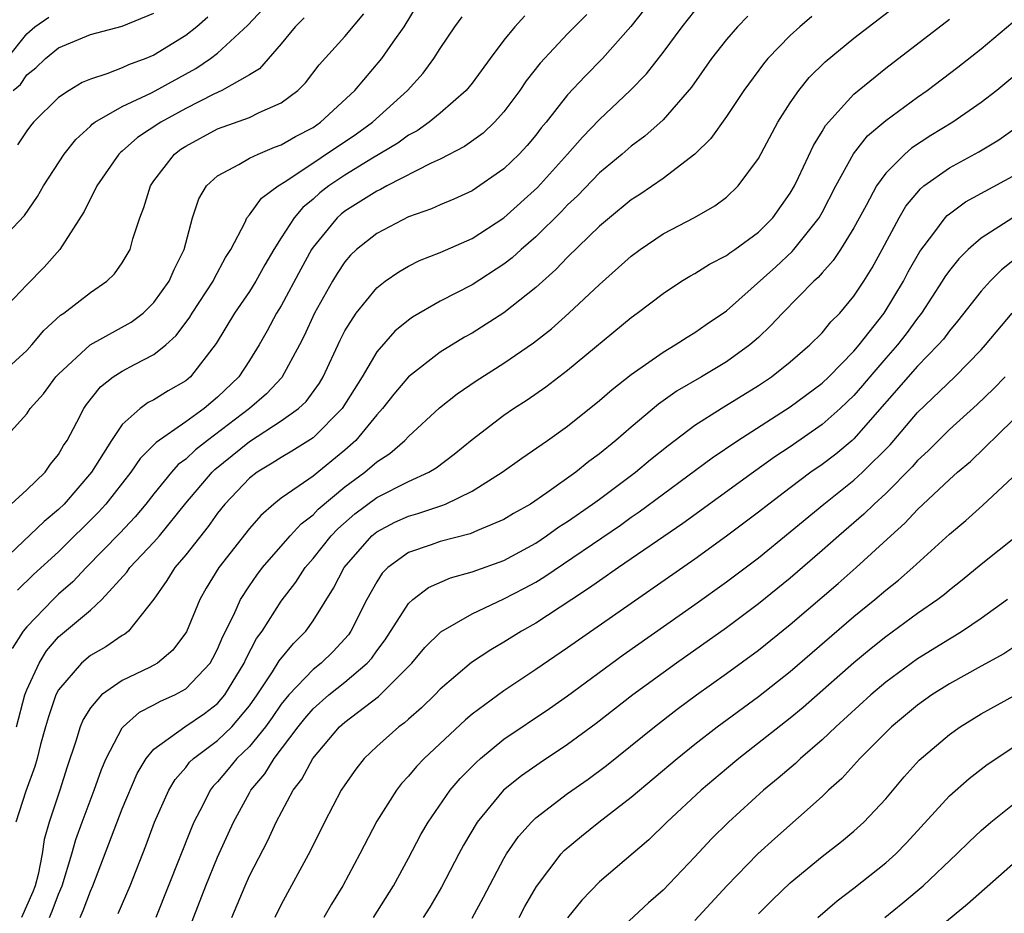
# Model space of a CAD drawing. Units: inches. Extents: x 2613000 to 2616000, y 1494000 to 1497000.
# Drawn here: x 2613961 to 2614022, y 1494265 to 1494321 of the extents above; entities that cross this region are included whole.
import ezdxf

# ---------------------------------------------------------------- set-up
doc = ezdxf.new("R2010")
doc.units = ezdxf.units.IN
doc.header["$MEASUREMENT"] = 0
doc.layers.add('LD26131494_2ft', color=182, linetype='Continuous')

msp = doc.modelspace()

# ---------------------------------------------------------------- linework, layer by layer
at = {"layer": 'LD26131494_2ft'}
for points, elevation in [([(2613962.434, 1494265), (2613962.606, 1494265.394), (2613963, 1494266.473), (2613963.221, 1494267), (2613963.84, 1494269), (2613964.092, 1494269.908), (2613964.487, 1494271), (2613965.247, 1494273), (2613965.694, 1494274.306), (2613965.991, 1494275), (2613967, 1494276.922), (2613967.062, 1494277), (2613968.088, 1494277.912), (2613969, 1494278.363), (2613969.404, 1494278.596), (2613970.308, 1494279), (2613971, 1494279.382), (2613972.523, 1494281), (2613972.701, 1494281.299), (2613973, 1494281.877), (2613973.331, 1494282.669), (2613974.024, 1494284.024), (2613974.448, 1494285), (2613975, 1494285.854), (2613975.465, 1494286.535), (2613975.815, 1494287), (2613977.558, 1494289), (2613978.248, 1494289.752), (2613979, 1494290.322), (2613979.33, 1494290.67), (2613981, 1494292.072), (2613982.254, 1494293), (2613983, 1494293.655), (2613983.825, 1494294.175), (2613984.777, 1494295), (2613985, 1494295.244), (2613986.949, 1494297.051), (2613988.065, 1494297.935), (2613989.254, 1494298.746), (2613991, 1494299.846), (2613992.865, 1494301.135), (2613993.979, 1494302.021), (2613995.081, 1494303), (2613997, 1494304.801), (2613999, 1494306.581), (2613999.567, 1494307), (2614001, 1494307.981), (2614002.98, 1494309.019), (2614004.263, 1494309.737), (2614005, 1494310.299), (2614005.727, 1494311), (2614007, 1494312.732), (2614008.21, 1494315), (2614009, 1494316.228), (2614009.534, 1494317), (2614010.195, 1494317.805), (2614011.202, 1494318.798), (2614013, 1494320.293), (2614019, 1494324.924)], 8458), ([(2613959, 1494294.468), (2613961, 1494296.672), (2613961.217, 1494297), (2613962.063, 1494297.937), (2613962.84, 1494299), (2613963, 1494299.172), (2613964.983, 1494301.017), (2613967.568, 1494302.431), (2613968.321, 1494303), (2613969, 1494303.66), (2613969.953, 1494305), (2613970.261, 1494305.739), (2613970.905, 1494307), (2613971.416, 1494309), (2613971.812, 1494310.188), (2613972.302, 1494311), (2613973, 1494311.641), (2613974.335, 1494312.335), (2613975, 1494312.735), (2613975.54, 1494313), (2613976.575, 1494313.425), (2613977, 1494313.574), (2613977.89, 1494314.11), (2613979, 1494314.682), (2613979.472, 1494315), (2613981.627, 1494317), (2613983.332, 1494319), (2613984.04, 1494320.04), (2613984.718, 1494321), (2613985.922, 1494323)], 8474), ([(2613959, 1494307.195), (2613960.854, 1494309.146), (2613961.671, 1494310.329), (2613962.061, 1494311), (2613963.357, 1494313), (2613964.079, 1494313.921), (2613965, 1494314.752), (2613965.121, 1494314.879), (2613965.289, 1494315), (2613967, 1494315.986), (2613968.849, 1494316.849), (2613971.625, 1494318.375), (2613972.56, 1494319), (2613973, 1494319.34), (2613974.9, 1494321.099), (2613975.873, 1494322.127)], 8480), ([(2613959.088, 1494298.912), (2613961, 1494300.645), (2613961.329, 1494301), (2613962.086, 1494301.914), (2613963.131, 1494302.868), (2613963.343, 1494303), (2613965, 1494304.291), (2613966.037, 1494305), (2613966.522, 1494305.478), (2613967, 1494306.158), (2613967.494, 1494307), (2613967.681, 1494307.681), (2613968.117, 1494309), (2613968.368, 1494309.632), (2613968.776, 1494311), (2613969, 1494311.314), (2613970.291, 1494313), (2613970.698, 1494313.303), (2613971, 1494313.499), (2613973, 1494314.585), (2613975, 1494315.302), (2613975.618, 1494315.618), (2613977, 1494316.213), (2613978.048, 1494317), (2613978.523, 1494317.477), (2613979.383, 1494318.617), (2613981, 1494320.397), (2613982.19, 1494321.809)], 8476), ([(2613999.864, 1494322.135), (2613998.985, 1494321.014), (2613997.202, 1494319), (2613996.098, 1494317.903), (2613995, 1494316.726), (2613993.645, 1494315), (2613993.35, 1494314.65), (2613993, 1494314.193), (2613992.457, 1494313.543), (2613991.958, 1494313), (2613991, 1494312.069), (2613989, 1494310.7), (2613987.844, 1494310.156), (2613987, 1494309.805), (2613986.451, 1494309.549), (2613985, 1494309.052), (2613983, 1494308.017), (2613981.74, 1494307), (2613981.36, 1494306.64), (2613981, 1494306.231), (2613980.507, 1494305.493), (2613980.213, 1494305), (2613979.1, 1494303), (2613978.437, 1494301.563), (2613978.155, 1494301), (2613977.047, 1494298.953), (2613976.074, 1494297.926), (2613975.003, 1494297), (2613972.368, 1494295), (2613971.603, 1494294.397), (2613971, 1494293.819), (2613970.526, 1494293.474), (2613970.109, 1494293), (2613969, 1494291.649), (2613968.491, 1494291), (2613967.813, 1494290.187), (2613966.844, 1494289.156), (2613964.737, 1494287), (2613963.897, 1494286.103), (2613963, 1494285.322), (2613962.657, 1494285), (2613961, 1494283.274), (2613960.785, 1494283), (2613960.087, 1494281.913)], 8466), ([(2613960.151, 1494317), (2613960.617, 1494317.383), (2613961, 1494317.984), (2613961.567, 1494318.433), (2613962.179, 1494319), (2613963, 1494319.677), (2613965, 1494320.516), (2613967, 1494321.043), (2613969, 1494321.865)], 8484), ([(2613960.363, 1494277), (2613960.89, 1494279), (2613961, 1494279.307), (2613961.777, 1494281), (2613962.237, 1494281.763), (2613963, 1494282.641), (2613965, 1494284.335), (2613965.73, 1494285), (2613967.29, 1494286.71), (2613967.484, 1494287), (2613969, 1494288.605), (2613969.342, 1494289), (2613971, 1494291.052), (2613972.656, 1494293), (2613972.832, 1494293.168), (2613975, 1494294.933), (2613977, 1494296.219), (2613978.083, 1494297), (2613978.557, 1494297.443), (2613979.398, 1494298.601), (2613979.637, 1494299), (2613980.709, 1494301.291), (2613981, 1494301.878), (2613981.711, 1494303), (2613983, 1494304.59), (2613983.536, 1494305), (2613984.394, 1494305.606), (2613985, 1494305.949), (2613985.699, 1494306.302), (2613987, 1494306.812), (2613989, 1494307.69), (2613991, 1494308.984), (2613993.102, 1494310.898), (2613994.996, 1494313), (2613995.929, 1494314.071), (2613997, 1494315.179), (2613998.939, 1494317), (2613999.952, 1494318.048), (2614001, 1494319.393), (2614002.194, 1494321), (2614003, 1494322.016)], 8464), ([(2613996.214, 1494321.786), (2613995, 1494320.561), (2613993.282, 1494318.718), (2613992.401, 1494317.599), (2613991.998, 1494317), (2613991, 1494315.66), (2613990.405, 1494315), (2613989.685, 1494314.315), (2613988.528, 1494313.472), (2613987, 1494312.677), (2613986.418, 1494312.419), (2613983.642, 1494311), (2613983.23, 1494310.77), (2613983, 1494310.673), (2613981, 1494309.401), (2613980.774, 1494309.226), (2613980.525, 1494309), (2613979, 1494307.144), (2613978.903, 1494307), (2613978.228, 1494305.772), (2613977, 1494303.469), (2613976.711, 1494303), (2613976.113, 1494301.888), (2613975.609, 1494301), (2613975, 1494300.026), (2613974.329, 1494299), (2613973, 1494297.71), (2613972.159, 1494297), (2613971, 1494296.168), (2613969.131, 1494294.869), (2613969, 1494294.72), (2613968.129, 1494293.871), (2613967.536, 1494293), (2613965.977, 1494291), (2613965.515, 1494290.485), (2613963, 1494287.992), (2613961.436, 1494286.564), (2613960.413, 1494285.587)], 8468), ([(2613978.431, 1494321.569), (2613977.874, 1494321), (2613977, 1494319.936), (2613975.632, 1494318.367), (2613975, 1494317.989), (2613973.275, 1494317), (2613972.769, 1494316.769), (2613971, 1494315.862), (2613969.423, 1494315), (2613967.963, 1494314.037), (2613967, 1494313.189), (2613966.89, 1494313.11), (2613966.786, 1494313), (2613965.4, 1494311), (2613964.614, 1494309.386), (2613963.08, 1494307), (2613962.102, 1494305.898), (2613961, 1494304.79), (2613959, 1494302.682)], 8478), ([(2613992.308, 1494321.693), (2613991.677, 1494321), (2613991, 1494320.163), (2613990.126, 1494319), (2613989, 1494317.458), (2613988.634, 1494317), (2613987, 1494315.576), (2613986.302, 1494315), (2613985.535, 1494314.465), (2613985, 1494314.186), (2613984.32, 1494313.68), (2613982.737, 1494312.738), (2613981, 1494311.67), (2613979.996, 1494311), (2613979.435, 1494310.565), (2613979, 1494310.17), (2613978.351, 1494309.649), (2613977.807, 1494309), (2613977, 1494307.73), (2613976.54, 1494307), (2613975.967, 1494306.033), (2613975.402, 1494305), (2613975, 1494304.363), (2613974.063, 1494303), (2613972.916, 1494301.084), (2613971.304, 1494299), (2613971, 1494298.744), (2613969.894, 1494298.106), (2613969, 1494297.557), (2613968.627, 1494297.373), (2613968.127, 1494297), (2613967, 1494295.99), (2613966.328, 1494295), (2613965.08, 1494293), (2613963.359, 1494291), (2613963, 1494290.646), (2613962.089, 1494289.91), (2613959.01, 1494286.99)], 8470), ([(2613959.772, 1494319), (2613961, 1494320.567), (2613961.509, 1494321), (2613962.386, 1494321.614)], 8486), ([(2613960.023, 1494291), (2613961, 1494291.897), (2613962.152, 1494293), (2613962.503, 1494293.497), (2613963, 1494294.111), (2613963.32, 1494294.68), (2613963.537, 1494295), (2613964.153, 1494296.153), (2613964.582, 1494297), (2613964.751, 1494297.249), (2613965.63, 1494298.37), (2613966.438, 1494299), (2613967, 1494299.36), (2613967.776, 1494299.776), (2613969, 1494300.395), (2613969.744, 1494301), (2613970.405, 1494301.595), (2613971.253, 1494302.747), (2613971.399, 1494303), (2613972.717, 1494305), (2613972.804, 1494305.196), (2613973.503, 1494306.496), (2613973.823, 1494307), (2613974.731, 1494308.73), (2613974.843, 1494309), (2613975, 1494309.188), (2613975.761, 1494310.239), (2613976.806, 1494311), (2613977.296, 1494311.297), (2613981.731, 1494314.269), (2613982.729, 1494315), (2613984.944, 1494317), (2613985.915, 1494318.086), (2613986.596, 1494319), (2613987, 1494319.649), (2613987.919, 1494321), (2613988.37, 1494321.631)], 8472), ([(2614006.337, 1494321.663), (2614005.692, 1494321), (2614005, 1494320.199), (2614004.057, 1494319), (2614002.786, 1494317.214), (2614001, 1494315.163), (2613999.864, 1494314.136), (2613999, 1494313.502), (2613998.426, 1494313), (2613997, 1494311.818), (2613995.617, 1494310.383), (2613995, 1494309.813), (2613994.609, 1494309.391), (2613993, 1494307.802), (2613992.084, 1494307), (2613991.523, 1494306.477), (2613991, 1494306.076), (2613989, 1494304.788), (2613987, 1494303.744), (2613985.258, 1494302.742), (2613985, 1494302.552), (2613984.142, 1494301.858), (2613983, 1494300.56), (2613982.08, 1494299), (2613980.832, 1494297), (2613979, 1494295.154), (2613977.676, 1494294.324), (2613977, 1494293.93), (2613976.44, 1494293.559), (2613975.493, 1494293), (2613975, 1494292.62), (2613973.456, 1494291), (2613973, 1494290.431), (2613972.406, 1494289.595), (2613971, 1494287.807), (2613970.312, 1494287), (2613969.817, 1494286.183), (2613968.983, 1494285.017), (2613967.391, 1494283), (2613967.177, 1494282.823), (2613967, 1494282.725), (2613965.972, 1494282.028), (2613965, 1494281.471), (2613964.447, 1494281), (2613963, 1494279.326), (2613962.833, 1494279), (2613962.374, 1494277.626), (2613962.188, 1494277), (2613961.869, 1494275.869), (2613961.652, 1494275), (2613961.506, 1494274.494), (2613960.938, 1494272.937), (2613960.326, 1494271)], 8462), ([(2613972.388, 1494321.612), (2613971.684, 1494321), (2613971, 1494320.458), (2613969, 1494319.213), (2613968.481, 1494319), (2613967.393, 1494318.607), (2613967, 1494318.423), (2613966.041, 1494318.041), (2613965, 1494317.716), (2613964.495, 1494317.505), (2613963.659, 1494317), (2613963, 1494316.55), (2613961.419, 1494315), (2613961.228, 1494314.772), (2613961, 1494314.462), (2613960.417, 1494313.583)], 8482), ([(2614010.355, 1494321.644), (2614009.599, 1494321), (2614009, 1494320.453), (2614007.591, 1494319), (2614007.319, 1494318.681), (2614006.084, 1494317), (2614005, 1494315.369), (2614004.014, 1494313.986), (2614003, 1494312.986), (2614001, 1494311.473), (2613999.534, 1494310.466), (2613999, 1494310.121), (2613997.628, 1494309), (2613997, 1494308.465), (2613995, 1494306.519), (2613994.263, 1494305.738), (2613993, 1494304.622), (2613991, 1494303.023), (2613989, 1494301.747), (2613988.52, 1494301.481), (2613987, 1494300.545), (2613985, 1494299.005), (2613984.084, 1494297.915), (2613983.37, 1494297), (2613983, 1494296.598), (2613981.695, 1494295), (2613981, 1494294.384), (2613979, 1494292.759), (2613978.134, 1494292.134), (2613977, 1494291.358), (2613976.543, 1494291), (2613975.713, 1494290.286), (2613975, 1494289.468), (2613973.07, 1494287), (2613972.282, 1494285.718), (2613971.873, 1494285), (2613971.043, 1494282.957), (2613970.189, 1494281.811), (2613969.229, 1494281), (2613969, 1494280.862), (2613968.724, 1494280.724), (2613967, 1494279.895), (2613965.706, 1494279), (2613965, 1494278.181), (2613964.545, 1494277.455), (2613964.36, 1494277), (2613964.091, 1494276.091), (2613963.534, 1494274.466), (2613963.072, 1494273), (2613962.413, 1494271), (2613962.096, 1494269.904), (2613961.967, 1494269), (2613961.716, 1494267.716), (2613961.53, 1494267), (2613961.388, 1494266.612), (2613960.677, 1494265)], 8460), ([(2613964.355, 1494265), (2613964.553, 1494265.447), (2613965, 1494266.655), (2613965.156, 1494267), (2613967, 1494271.828), (2613967.943, 1494274.057), (2613968.506, 1494275), (2613969, 1494275.587), (2613970.931, 1494277), (2613972.171, 1494277.828), (2613973, 1494278.465), (2613973.463, 1494279), (2613974.668, 1494281), (2613974.766, 1494281.234), (2613975.455, 1494282.545), (2613975.797, 1494283), (2613977, 1494284.893), (2613977.912, 1494286.088), (2613978.494, 1494287), (2613979, 1494287.578), (2613980.135, 1494289), (2613980.555, 1494289.445), (2613981.627, 1494290.373), (2613983, 1494291.413), (2613985, 1494292.419), (2613986.287, 1494293), (2613986.731, 1494293.268), (2613987.871, 1494294.129), (2613989, 1494295.06), (2613991, 1494296.581), (2613991.605, 1494297), (2613992.452, 1494297.548), (2613993.635, 1494298.365), (2613995, 1494299.412), (2613999, 1494302.725), (2613999.385, 1494303), (2614001, 1494304.233), (2614002.171, 1494305), (2614002.684, 1494305.317), (2614003, 1494305.492), (2614003.917, 1494306.083), (2614005, 1494306.629), (2614005.204, 1494306.796), (2614005.508, 1494307), (2614007, 1494308.091), (2614007.899, 1494309), (2614009, 1494310.538), (2614009.268, 1494311), (2614009.522, 1494311.522), (2614010.455, 1494313.545), (2614011, 1494314.417), (2614011.207, 1494314.793), (2614013, 1494316.774), (2614015, 1494318.407), (2614019, 1494321.483)], 8456), ([(2613966.75, 1494265.25), (2613967.507, 1494267), (2613968.482, 1494269.517), (2613969.035, 1494271), (2613969.934, 1494273), (2613970.326, 1494273.674), (2613971, 1494274.435), (2613971.242, 1494274.758), (2613971.482, 1494275), (2613973, 1494276.137), (2613973.889, 1494277), (2613975, 1494278.303), (2613975.495, 1494279), (2613976.45, 1494280.451), (2613976.861, 1494281.139), (2613977.762, 1494282.238), (2613978.539, 1494283), (2613979, 1494283.652), (2613980.292, 1494285.709), (2613980.949, 1494287), (2613982.696, 1494289), (2613983, 1494289.248), (2613984.151, 1494289.848), (2613985, 1494290.243), (2613985.594, 1494290.406), (2613987.097, 1494290.903), (2613987.331, 1494291), (2613989, 1494291.802), (2613990.898, 1494293), (2613992.123, 1494293.877), (2613993.746, 1494295), (2613995, 1494295.904), (2613997, 1494297.501), (2613997.798, 1494298.202), (2613999, 1494299.137), (2614001, 1494300.556), (2614001.767, 1494301), (2614002.508, 1494301.492), (2614003, 1494301.781), (2614003.716, 1494302.284), (2614005, 1494303.147), (2614008.082, 1494305.918), (2614009.122, 1494306.878), (2614009.226, 1494307), (2614010.817, 1494309), (2614011, 1494309.322), (2614011.872, 1494311), (2614012.976, 1494313.024), (2614013.858, 1494314.142), (2614015, 1494315.117), (2614017, 1494316.586), (2614017.6, 1494317), (2614019.534, 1494318.466), (2614021, 1494319.615), (2614023, 1494321.3)], 8454), ([(2614023, 1494317.838), (2614021.987, 1494317), (2614021, 1494316.236), (2614019.219, 1494315), (2614017.836, 1494314.164), (2614016.625, 1494313.375), (2614016.193, 1494313), (2614015, 1494311.809), (2614014.42, 1494311), (2614013.777, 1494309.777), (2614013, 1494308.355), (2614012.157, 1494307), (2614011.697, 1494306.303), (2614011, 1494305.54), (2614010.753, 1494305.247), (2614010.479, 1494305), (2614008.512, 1494303), (2614007.784, 1494302.216), (2614007, 1494301.476), (2614006.461, 1494301), (2614005, 1494299.947), (2614003.417, 1494299), (2614001.89, 1494298.11), (2614000.725, 1494297.276), (2613999, 1494295.832), (2613998.035, 1494295), (2613997, 1494294.153), (2613996.331, 1494293.669), (2613995.527, 1494293), (2613993.704, 1494291.704), (2613992.659, 1494291), (2613991.604, 1494290.396), (2613991, 1494290.024), (2613989.333, 1494289.333), (2613988.875, 1494289.125), (2613987, 1494288.651), (2613986.432, 1494288.432), (2613985, 1494287.945), (2613983.71, 1494287), (2613983.352, 1494286.648), (2613983, 1494286.115), (2613982.376, 1494285), (2613981.38, 1494283), (2613981.227, 1494282.773), (2613980.266, 1494281.734), (2613979.509, 1494281), (2613979, 1494280.599), (2613977.479, 1494279), (2613977, 1494278.415), (2613976.425, 1494277.575), (2613976.005, 1494277), (2613975, 1494275.763), (2613974.212, 1494275), (2613973.671, 1494274.329), (2613973, 1494273.54), (2613972.731, 1494273.269), (2613972.53, 1494273), (2613972.064, 1494272.063), (2613971.506, 1494271), (2613971.351, 1494270.649), (2613969.112, 1494265)], 8452), ([(2613971, 1494263.741), (2613972.254, 1494267), (2613973, 1494268.797), (2613974.004, 1494271), (2613975, 1494272.844), (2613975.086, 1494273), (2613975.965, 1494274.035), (2613976.553, 1494275), (2613978.074, 1494277), (2613978.481, 1494277.519), (2613979, 1494278.121), (2613979.986, 1494279), (2613981, 1494279.803), (2613982.412, 1494281), (2613982.69, 1494281.31), (2613983, 1494281.768), (2613983.534, 1494282.466), (2613985, 1494284.745), (2613985.282, 1494285), (2613986.252, 1494285.748), (2613987.636, 1494286.365), (2613989, 1494286.73), (2613991, 1494287.45), (2613993, 1494288.547), (2613993.682, 1494289), (2613994.443, 1494289.556), (2613995, 1494289.909), (2613996.576, 1494291), (2613997, 1494291.311), (2613999.264, 1494293), (2614000.207, 1494293.793), (2614001.314, 1494294.685), (2614003, 1494295.95), (2614004.65, 1494297), (2614007, 1494298.445), (2614007.827, 1494299), (2614009, 1494299.948), (2614010.235, 1494301), (2614011, 1494301.761), (2614011.554, 1494302.446), (2614012.112, 1494303), (2614013, 1494304.061), (2614013.616, 1494305), (2614014.146, 1494305.854), (2614014.778, 1494307), (2614015.848, 1494309), (2614016.272, 1494309.728), (2614017.18, 1494310.82), (2614017.405, 1494311), (2614019, 1494312.133), (2614020.861, 1494313.139), (2614022.105, 1494313.895), (2614023, 1494314.523)], 8450), ([(2613973.889, 1494265), (2613974.723, 1494267), (2613975, 1494267.614), (2613976.151, 1494269.849), (2613976.69, 1494271), (2613977.76, 1494273), (2613978.296, 1494273.704), (2613978.986, 1494275), (2613980.672, 1494277), (2613981, 1494277.293), (2613983.11, 1494278.89), (2613983.228, 1494279), (2613985.22, 1494281), (2613986.031, 1494281.969), (2613987.027, 1494282.973), (2613989, 1494284.096), (2613991, 1494285.03), (2613992.295, 1494285.705), (2613993, 1494286.093), (2613993.566, 1494286.434), (2613998.323, 1494289.678), (2613999, 1494290.162), (2613999.502, 1494290.498), (2614004.089, 1494293.911), (2614005.71, 1494295), (2614009, 1494297.103), (2614011, 1494298.597), (2614011.418, 1494299), (2614013, 1494300.607), (2614013.335, 1494301), (2614014.906, 1494303), (2614016.113, 1494305), (2614016.412, 1494305.588), (2614017.135, 1494306.865), (2614018.018, 1494308.018), (2614018.743, 1494309), (2614018.862, 1494309.138), (2614019, 1494309.248), (2614020.01, 1494309.99), (2614023, 1494311.62)], 8448), ([(2614022.984, 1494308.984), (2614021, 1494307.714), (2614020.18, 1494307), (2614019.586, 1494306.414), (2614019, 1494305.676), (2614018.72, 1494305.28), (2614018.557, 1494305), (2614017.254, 1494303), (2614017, 1494302.681), (2614016.291, 1494301.709), (2614015.734, 1494301), (2614015, 1494300.173), (2614013.993, 1494299), (2614013.548, 1494298.452), (2614013, 1494297.829), (2614012.139, 1494297), (2614011, 1494295.988), (2614009, 1494294.6), (2614008.035, 1494293.965), (2614006.679, 1494293), (2614002.235, 1494289.765), (2613998.196, 1494287), (2613997, 1494286.171), (2613996.322, 1494285.678), (2613995.268, 1494285), (2613993, 1494283.505), (2613992.109, 1494283), (2613991, 1494282.304), (2613990.167, 1494281.833), (2613988.968, 1494281.032), (2613987, 1494279.349), (2613986.662, 1494279), (2613985.818, 1494278.182), (2613985, 1494277.481), (2613984.751, 1494277.249), (2613984.4, 1494277), (2613983, 1494275.751), (2613982.222, 1494275), (2613981.679, 1494274.321), (2613981, 1494273.348), (2613980.777, 1494273), (2613979.722, 1494271), (2613978.823, 1494269.178), (2613977, 1494265.814), (2613976.6, 1494265)], 8446), ([(2614023, 1494306.285), (2614022.273, 1494305.726), (2614021.556, 1494305), (2614021, 1494304.374), (2614019.509, 1494302.491), (2614019, 1494301.897), (2614018.627, 1494301.373), (2614018.302, 1494301), (2614017, 1494299.659), (2614013, 1494295.096), (2614012.891, 1494295), (2614011.858, 1494294.142), (2614011, 1494293.492), (2614010.297, 1494293), (2614009, 1494292.023), (2614007.649, 1494291), (2614007, 1494290.477), (2614005, 1494288.969), (2614003, 1494287.533), (2613995, 1494281.953), (2613993, 1494280.585), (2613991, 1494279.253), (2613989, 1494277.777), (2613988.579, 1494277.421), (2613985.979, 1494275), (2613985.501, 1494274.499), (2613985, 1494273.889), (2613984.57, 1494273.43), (2613984.236, 1494273), (2613983, 1494271.053), (2613981.937, 1494269), (2613980.869, 1494267), (2613980.157, 1494265.843), (2613979.677, 1494265)], 8444), ([(2613982.804, 1494265), (2613984.053, 1494267), (2613985, 1494268.74), (2613985.779, 1494270.221), (2613986.234, 1494271), (2613987.627, 1494273), (2613988.257, 1494273.743), (2613989.246, 1494274.754), (2613989.525, 1494275), (2613991, 1494276.204), (2613993.862, 1494278.138), (2613995, 1494278.943), (2613998.493, 1494281.507), (2614003, 1494284.672), (2614005, 1494286.098), (2614007, 1494287.613), (2614009, 1494289.247), (2614011.099, 1494291), (2614013, 1494292.507), (2614013.539, 1494293), (2614015.272, 1494294.728), (2614017, 1494296.743), (2614019.352, 1494299), (2614021, 1494300.702), (2614021.271, 1494301), (2614022.951, 1494303)], 8442), ([(2614022.498, 1494299), (2614021.768, 1494298.232), (2614020.746, 1494297.253), (2614019, 1494295.68), (2614017.66, 1494294.34), (2614017, 1494293.727), (2614016.662, 1494293.338), (2614015, 1494291.664), (2614014.269, 1494291), (2614013.63, 1494290.37), (2614012.043, 1494289), (2614011, 1494288.067), (2614009, 1494286.343), (2614007, 1494284.715), (2614005, 1494283.22), (2614001.857, 1494281), (2613999.104, 1494279), (2613996.793, 1494277.207), (2613995, 1494275.879), (2613993.267, 1494274.733), (2613992.095, 1494273.905), (2613990.976, 1494273), (2613989.323, 1494271), (2613988.454, 1494269.546), (2613988.157, 1494269), (2613987.083, 1494266.917), (2613986.339, 1494265.661), (2613985.92, 1494265)], 8440), ([(2613989, 1494264.965), (2613989.715, 1494266.285), (2613991, 1494268.717), (2613991.166, 1494269), (2613991.912, 1494270.088), (2613992.722, 1494271), (2613993, 1494271.265), (2613995, 1494272.805), (2613996.291, 1494273.709), (2613997.439, 1494274.561), (2614000.464, 1494277), (2614001.897, 1494278.102), (2614003.113, 1494279), (2614005, 1494280.345), (2614007, 1494281.808), (2614009, 1494283.419), (2614012.001, 1494285.998), (2614013.138, 1494287), (2614015.32, 1494289), (2614016.21, 1494289.79), (2614017, 1494290.65), (2614019, 1494292.55), (2614019.51, 1494293), (2614020.323, 1494293.677), (2614023, 1494296.264)], 8438), ([(2613991.959, 1494265), (2613992.316, 1494265.684), (2613993.047, 1494266.953), (2613994.603, 1494269), (2613994.791, 1494269.208), (2613995.875, 1494270.125), (2613996.962, 1494271), (2613999, 1494272.569), (2614001.881, 1494275), (2614003, 1494275.897), (2614004.41, 1494277), (2614007, 1494278.907), (2614009, 1494280.476), (2614013, 1494283.931), (2614014.316, 1494285), (2614015, 1494285.584), (2614015.797, 1494286.203), (2614016.706, 1494287), (2614019, 1494289.11), (2614020.029, 1494289.971), (2614021.089, 1494290.911), (2614023, 1494292.691)], 8436), ([(2614023.262, 1494289), (2614021, 1494287.204), (2614019.795, 1494286.205), (2614019, 1494285.578), (2614018.69, 1494285.309), (2614018.285, 1494285), (2614017, 1494284.108), (2614015, 1494282.648), (2614014.079, 1494281.921), (2614012.987, 1494281.013), (2614009.802, 1494278.198), (2614009, 1494277.527), (2614005.774, 1494275), (2614005, 1494274.354), (2614003.397, 1494273), (2614001.247, 1494271), (2614000.105, 1494269.895), (2613997, 1494267.245), (2613995.898, 1494266.101), (2613995, 1494264.976)], 8434), ([(2614022.649, 1494285), (2614021, 1494283.803), (2614019.83, 1494283), (2614019.318, 1494282.682), (2614019, 1494282.507), (2614017, 1494281.265), (2614015, 1494279.791), (2614014.061, 1494279), (2614011.865, 1494277), (2614011, 1494276.169), (2614009.65, 1494275), (2614009.322, 1494274.678), (2614008.247, 1494273.753), (2614007.321, 1494273), (2614005.109, 1494271), (2614004.056, 1494269.944), (2614003, 1494268.81), (2614001, 1494266.721), (2614000.084, 1494265.916), (2613997, 1494263.049)], 8432), ([(2614023, 1494281.954), (2614022.426, 1494281.574), (2614021, 1494280.805), (2614019, 1494279.692), (2614017.908, 1494279), (2614017, 1494278.349), (2614015.368, 1494277), (2614013.365, 1494275), (2614012.25, 1494273.75), (2614011.406, 1494273), (2614011, 1494272.616), (2614008.026, 1494269.974), (2614006.967, 1494269), (2614005.01, 1494266.99), (2614003, 1494264.821)], 8430), ([(2614007, 1494265.231), (2614007.885, 1494266.115), (2614009, 1494267.174), (2614011, 1494268.83), (2614012.216, 1494269.784), (2614013, 1494270.435), (2614013.631, 1494271), (2614015, 1494272.472), (2614016.155, 1494273.845), (2614017.108, 1494274.892), (2614019, 1494276.516), (2614019.677, 1494277), (2614021, 1494277.816), (2614023.057, 1494278.944)], 8428), ([(2614010.727, 1494265), (2614011.951, 1494266.05), (2614013, 1494266.854), (2614015, 1494268.431), (2614015.639, 1494269), (2614016.313, 1494269.687), (2614019, 1494272.655), (2614020.249, 1494273.751), (2614021.379, 1494274.621), (2614023, 1494275.683)], 8426), ([(2614014.937, 1494265), (2614016.077, 1494265.923), (2614017.363, 1494267), (2614019.472, 1494269), (2614020.235, 1494269.765), (2614021, 1494270.47), (2614021.614, 1494271), (2614024.121, 1494273)], 8424), ([(2614016.653, 1494263), (2614020.148, 1494265.851), (2614024.39, 1494269.61)], 8422)]:
    msp.add_lwpolyline(points, dxfattribs=dict(at, elevation=elevation))

doc.saveas('drawing.dxf')
